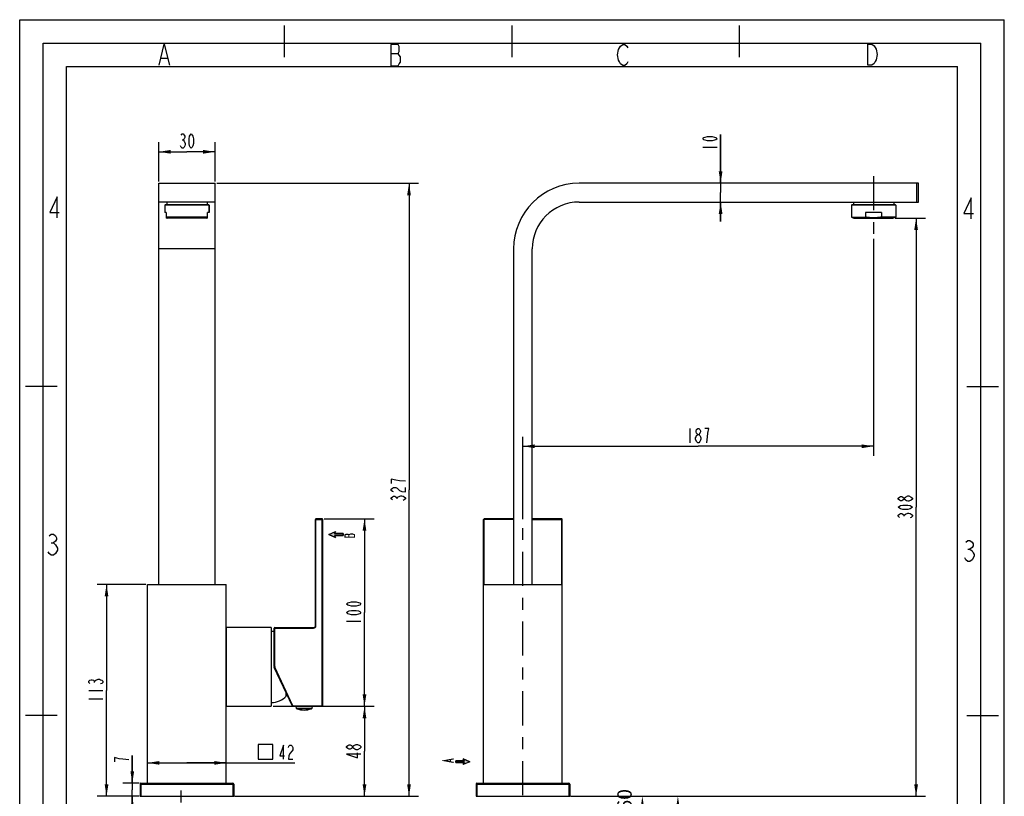
# Model space of a CAD drawing. Units: inches. Extents: x 0 to 8.3, y 0 to 11.7.
# Drawn here: x 0 to 8.3, y 5.2 to 11.7 of the extents above; entities that cross this region are included whole.
import ezdxf

# ---------------------------------------------------------------- set-up
doc = ezdxf.new("R2010")
doc.units = ezdxf.units.IN
doc.header["$LTSCALE"] = 0.762205
doc.header["$MEASUREMENT"] = 0
doc.header["$PDMODE"] = 3
doc.header["$PDSIZE"] = 0.3125
doc.linetypes.add('CENTER', pattern=[0.6, 0.375, -0.075, 0.075, -0.075])
doc.linetypes.add('DASHED', pattern=[0.2, 0.1, -0.1])
doc.layers.get('0').update_dxf_attribs({"linetype": 'CONTINUOUS'})
doc.layers.get('Defpoints').update_dxf_attribs({"linetype": 'CONTINUOUS'})
doc.layers.add('02___PRT_ALL_AXES', color=7, linetype='CONTINUOUS')
doc.layers.add('03__ASM_ALL_CURVES', color=7, linetype='CONTINUOUS')
doc.styles.get("Standard").update_dxf_attribs({"font": 'txt', "width": 0.6})
doc.dimstyles.new('DIMSTYLE_1', dxfattribs={"dimtxt": 0.12, "dimasz": 0.1, "dimexe": 0.18, "dimexo": 0.0625, "dimgap": 0.09, "dimtad": 1, "dimlfac": 2.5, "dimzin": 4, "dimdsep": 46, "dimtxsty": 'Standard', "dimblk": '_FILLED', "dimblk1": '_FILLED', "dimblk2": '_FILLED', "dimcen": 0.09, "dimadec": 0, "dimazin": 0, "dimtp": 0.01, "dimtm": 0.01, "dimtfac": 1, "dimtofl": 0, "dimtmove": 0, "dimatfit": 3, "dimldrblk": '_FILLED', "dimfxl": 0, "dimtolj": 1, "dimtzin": 4, "dimarcsym": 0})
doc.dimstyles.new('DIMSTYLE_2', dxfattribs={"dimtxt": 0.12, "dimasz": 0.1, "dimexe": 0.18, "dimexo": 0.0625, "dimgap": 0.09, "dimtad": 1, "dimdec": 0, "dimlfac": 2.5, "dimzin": 4, "dimdsep": 46, "dimtxsty": 'Standard', "dimblk": '_FILLED', "dimblk1": '_FILLED', "dimblk2": '_FILLED', "dimcen": 0.09, "dimadec": 0, "dimazin": 0, "dimtp": 0.01, "dimtm": 0.01, "dimtfac": 1, "dimtdec": 0, "dimtofl": 0, "dimtmove": 0, "dimatfit": 3, "dimldrblk": '_FILLED', "dimfxl": 0, "dimtolj": 1, "dimtzin": 4, "dimarcsym": 0})
doc.dimstyles.get("Standard").update_dxf_attribs({"dimtxt": 0.12, "dimasz": 0.1, "dimexe": 0.18, "dimexo": 0.0625, "dimgap": 0.09, "dimtad": 1, "dimzin": 4, "dimdsep": 46, "dimtxsty": 'Standard', "dimblk": '_FILLED', "dimblk1": '_FILLED', "dimblk2": '_FILLED', "dimcen": 0.09, "dimadec": 0, "dimazin": 0, "dimtol": 1, "dimtp": 0.01, "dimtm": 0.01, "dimtfac": 1, "dimtofl": 0, "dimtmove": 0, "dimatfit": 3, "dimldrblk": '_FILLED', "dimfxl": 0, "dimtolj": 1, "dimtzin": 4, "dimarcsym": 0})

# ---------------------------------------------------------------- blocks, each defined once
blk = doc.blocks.new('_FILLED')
at = {"color": 0, "linetype": 'ByBlock'}
blk.add_solid([(0, 0), (-1, 0.15625), (-1, -0.15625)], dxfattribs=at)
blk = doc.blocks.new('*D2')
at = {"color": 2, "linetype": 'Continuous'}
for p, q in [((1.0735, 5.4497), (1.4042, 5.4497)), ((1.7349, 5.4497), (1.4042, 5.4497)), ((1.4042, 5.4497), (2.3102, 5.4497))]:
    blk.add_line(p, q, dxfattribs=at)
at = {"color": 2, "linetype": 'Continuous', "xscale": 0.1, "yscale": 0.1, "zscale": 0.1, "rotation": 180}
blk.add_blockref('_FILLED', (1.0735, 5.4497), dxfattribs=at)
at = {"color": 2, "linetype": 'Continuous', "xscale": 0.1, "yscale": 0.1, "zscale": 0.1}
blk.add_blockref('_FILLED', (1.7349, 5.4497), dxfattribs=at)
blk = doc.blocks.new('*D3')
at = {"color": 2, "linetype": 'Continuous'}
for p, q in [((0.9455, 5.2791), (0.9455, 5.512)), ((0.9455, 5.512), (0.9455, 5.224)), ((1.0034, 5.2791), (0.8655, 5.2791)), ((0.9455, 5.0064), (0.9455, 5.224)), ((1.0034, 5.1689), (0.8655, 5.1689)), ((0.9455, 5.1689), (0.9455, 5.0064))]:
    blk.add_line(p, q, dxfattribs=at)
at = {"color": 2, "linetype": 'Continuous', "xscale": 0.1, "yscale": 0.1, "zscale": 0.1}
for p, rotation in [((0.9455, 5.2791), 270), ((0.9455, 5.1689), 90)]:
    blk.add_blockref('_FILLED', p, dxfattribs=dict(at, rotation=rotation))
blk = doc.blocks.new('*D4')
at = {"color": 2, "linetype": 'Continuous'}
for p, q in [((1.0585, 6.9484), (0.6492, 6.9484)), ((0.7292, 6.9484), (0.7292, 6.0587)), ((0.7292, 5.1689), (0.7292, 6.0587)), ((1.0034, 5.1689), (0.6492, 5.1689))]:
    blk.add_line(p, q, dxfattribs=at)
at = {"color": 2, "linetype": 'Continuous', "xscale": 0.1, "yscale": 0.1, "zscale": 0.1}
for p, rotation in [((0.7292, 6.9484), 90), ((0.7292, 5.1689), 270)]:
    blk.add_blockref('_FILLED', p, dxfattribs=dict(at, rotation=rotation))
blk = doc.blocks.new('*D5')
at = {"color": 2, "linetype": 'Continuous'}
for p, q in [((2.1279, 5.9248), (2.9753, 5.9248)), ((2.8953, 5.9248), (2.8953, 5.5469)), ((2.8953, 5.1689), (2.8953, 5.5469)), ((1.8051, 5.1689), (2.9753, 5.1689))]:
    blk.add_line(p, q, dxfattribs=at)
at = {"color": 2, "linetype": 'Continuous', "xscale": 0.1, "yscale": 0.1, "zscale": 0.1}
for p, rotation in [((2.8953, 5.9248), 90), ((2.8953, 5.1689), 270)]:
    blk.add_blockref('_FILLED', p, dxfattribs=dict(at, rotation=rotation))
blk = doc.blocks.new('*D6')
at = {"color": 2, "linetype": 'Continuous'}
for p, q in [((2.5562, 7.4996), (2.9752, 7.4996)), ((2.8952, 7.4996), (2.8952, 6.7122)), ((2.8952, 5.9248), (2.8952, 6.7122)), ((2.1279, 5.9248), (2.9752, 5.9248))]:
    blk.add_line(p, q, dxfattribs=at)
at = {"color": 2, "linetype": 'Continuous', "xscale": 0.1, "yscale": 0.1, "zscale": 0.1}
for p, rotation in [((2.8952, 7.4996), 90), ((2.8952, 5.9248), 270)]:
    blk.add_blockref('_FILLED', p, dxfattribs=dict(at, rotation=rotation))
blk = doc.blocks.new('*D7')
at = {"color": 2, "linetype": 'Continuous'}
for p, q in [((1.6555, 10.3185), (3.3491, 10.3185)), ((3.2691, 10.3185), (3.2691, 7.7437)), ((3.2691, 5.1689), (3.2691, 7.7437)), ((1.8051, 5.1689), (3.3491, 5.1689))]:
    blk.add_line(p, q, dxfattribs=at)
at = {"color": 2, "linetype": 'Continuous', "xscale": 0.1, "yscale": 0.1, "zscale": 0.1}
for p, rotation in [((3.2691, 10.3185), 90), ((3.2691, 5.1689), 270)]:
    blk.add_blockref('_FILLED', p, dxfattribs=dict(at, rotation=rotation))
blk = doc.blocks.new('*D8')
at = {"color": 2, "linetype": 'Continuous'}
for p, q in [((5.8856, 10.3185), (5.8856, 10.7291)), ((5.8856, 10.7291), (5.8856, 10.2398)), ((5.8856, 9.9985), (5.8856, 10.2398)), ((5.8856, 10.161), (5.8856, 9.9985))]:
    blk.add_line(p, q, dxfattribs=at)
at = {"color": 2, "linetype": 'Continuous', "xscale": 0.1, "yscale": 0.1, "zscale": 0.1}
for p, rotation in [((5.8856, 10.3185), 270), ((5.8856, 10.161), 90)]:
    blk.add_blockref('_FILLED', p, dxfattribs=dict(at, rotation=rotation))
blk = doc.blocks.new('*D9')
at = {"color": 2, "linetype": 'Continuous'}
for p, q in [((1.168, 10.3335), (1.168, 10.663)), ((1.168, 10.583), (1.4042, 10.583)), ((1.6405, 10.583), (1.4042, 10.583)), ((1.6405, 10.3335), (1.6405, 10.663))]:
    blk.add_line(p, q, dxfattribs=at)
at = {"color": 2, "linetype": 'Continuous', "xscale": 0.1, "yscale": 0.1, "zscale": 0.1, "rotation": 180}
blk.add_blockref('_FILLED', (1.168, 10.583), dxfattribs=at)
at = {"color": 2, "linetype": 'Continuous', "xscale": 0.1, "yscale": 0.1, "zscale": 0.1}
blk.add_blockref('_FILLED', (1.6405, 10.583), dxfattribs=at)
blk = doc.blocks.new('*D10')
at = {"color": 2, "linetype": 'Continuous'}
for p, q in [((7.1702, 9.8507), (7.1702, 8.0295)), ((4.2253, 7.498), (4.2253, 8.1895)), ((4.2253, 8.1095), (5.6977, 8.1095)), ((7.1702, 8.1095), (5.6977, 8.1095))]:
    blk.add_line(p, q, dxfattribs=at)
at = {"color": 2, "linetype": 'Continuous', "xscale": 0.1, "yscale": 0.1, "zscale": 0.1, "rotation": 180}
blk.add_blockref('_FILLED', (4.2253, 8.1095), dxfattribs=at)
at = {"color": 2, "linetype": 'Continuous', "xscale": 0.1, "yscale": 0.1, "zscale": 0.1}
blk.add_blockref('_FILLED', (7.1702, 8.1095), dxfattribs=at)
blk = doc.blocks.new('*D11')
at = {"color": 2, "linetype": 'Continuous'}
for p, q in [((7.3505, 10.026), (7.607, 10.026)), ((7.527, 10.026), (7.527, 7.5975)), ((7.527, 5.1689), (7.527, 7.5975)), ((4.6261, 5.1689), (7.607, 5.1689))]:
    blk.add_line(p, q, dxfattribs=at)
at = {"color": 2, "linetype": 'Continuous', "xscale": 0.1, "yscale": 0.1, "zscale": 0.1}
for p, rotation in [((7.527, 10.026), 90), ((7.527, 5.1689), 270)]:
    blk.add_blockref('_FILLED', p, dxfattribs=dict(at, rotation=rotation))
blk = doc.blocks.new('SYMBOL_7_BL0', base_point=(2.7035, 7.3685))
at = {"linetype": 'Continuous'}
blk.add_hatch(color=7, dxfattribs=at).paths.add_polyline_path([(2.6521, 7.3932), (2.6422, 7.376), (2.715, 7.376), (2.715, 7.3611), (2.6422, 7.3611), (2.6521, 7.3439), (2.5959, 7.3685)])
at = {"color": 7, "linetype": 'Continuous'}
for p, q in [((2.5959, 7.3685), (2.6521, 7.3932)), ((2.5959, 7.3685), (2.6521, 7.3439)), ((2.6422, 7.376), (2.6521, 7.3932)), ((2.715, 7.376), (2.6422, 7.376)), ((2.6422, 7.3611), (2.715, 7.3611)), ((2.6422, 7.3611), (2.6521, 7.3439)), ((2.715, 7.3611), (2.715, 7.376))]:
    blk.add_line(p, q, dxfattribs=at)
blk.add_lwpolyline([(2.6521, 7.3932), (2.6422, 7.376), (2.715, 7.376), (2.715, 7.3611), (2.6422, 7.3611), (2.6521, 7.3439), (2.5959, 7.3685), (2.6521, 7.3932)], dxfattribs=at)
at = {"color": 7, "linetype": 'Continuous', "const_width": 0.0096}
for points in [[(2.7311, 7.3451), (2.8111, 7.3451), (2.8111, 7.3661), (2.8045, 7.3691), (2.7978, 7.3721), (2.7778, 7.3721), (2.7711, 7.3691), (2.7645, 7.3661), (2.7578, 7.3691), (2.7378, 7.3691), (2.7311, 7.3661), (2.7311, 7.3451)], [(2.7645, 7.3451), (2.7645, 7.3661)]]:
    blk.add_lwpolyline(points, dxfattribs=at)
blk = doc.blocks.new('SYMBOL_9_BL1', base_point=(3.6724, 5.4598))
at = {"linetype": 'Continuous'}
blk.add_hatch(color=7, dxfattribs=at).paths.add_polyline_path([(3.7239, 5.4352), (3.7338, 5.4524), (3.661, 5.4524), (3.661, 5.4673), (3.7338, 5.4673), (3.7239, 5.4845), (3.78, 5.4598)])
at = {"color": 7, "linetype": 'Continuous'}
for p, q in [((3.7338, 5.4673), (3.661, 5.4673)), ((3.661, 5.4673), (3.661, 5.4524)), ((3.7338, 5.4673), (3.7239, 5.4845)), ((3.78, 5.4598), (3.7239, 5.4845)), ((3.78, 5.4598), (3.7239, 5.4352)), ((3.661, 5.4524), (3.7338, 5.4524)), ((3.7338, 5.4524), (3.7239, 5.4352))]:
    blk.add_line(p, q, dxfattribs=at)
at = {"color": 7, "linetype": 'Continuous', "const_width": 0.0096}
for points in [[(3.6449, 5.4533), (3.5649, 5.4683), (3.6449, 5.4833)], [(3.6182, 5.4593), (3.6182, 5.4773)]]:
    blk.add_lwpolyline(points, dxfattribs=at)
at = {"color": 7, "linetype": 'Continuous'}
blk.add_lwpolyline([(3.7239, 5.4352), (3.7338, 5.4524), (3.661, 5.4524), (3.661, 5.4673), (3.7338, 5.4673), (3.7239, 5.4845), (3.78, 5.4598), (3.7239, 5.4352)], dxfattribs=at)
blk = doc.blocks.new('*D18')
at = {"color": 0, "lineweight": -2}
for p, q in [((4.7056, 5.1689), (5.7762, 5.1689)), ((5.5268, 5.0689), (5.5268, 2.702)), ((4.619, 2.602), (5.7762, 2.602))]:
    blk.add_line(p, q, dxfattribs=at)
at = {"layer": 'Defpoints', "color": 0}
for p in [(4.619, 5.1689), (4.5324, 2.602), (5.5268, 2.602)]:
    blk.add_point(p, dxfattribs=at)
at = {"color": 0, "lineweight": -2, "xscale": 0.1, "yscale": 0.1, "zscale": 0.1}
for p, rotation in [((5.5268, 5.1689), 90), ((5.5268, 2.602), 270)]:
    blk.add_blockref('_FILLED', p, dxfattribs=dict(at, rotation=rotation))
at = {"color": 0, "insert": (5.3768, 3.8854), "char_height": 0.12, "attachment_point": 5, "rotation": 90}
blk.add_mtext('\\A1;410', dxfattribs=at)
blk = doc.blocks.new('*D19')
at = {"color": 0, "lineweight": -2}
for p, q in [((4.7127, 5.1689), (5.4781, 5.1689)), ((5.2286, 5.0689), (5.2286, 4.8831)), ((4.7056, 4.7831), (5.4781, 4.7831))]:
    blk.add_line(p, q, dxfattribs=at)
at = {"layer": 'Defpoints', "color": 0}
for p in [(4.6261, 5.1689), (4.619, 4.7831), (5.2286, 4.7831)]:
    blk.add_point(p, dxfattribs=at)
at = {"color": 0, "lineweight": -2, "xscale": 0.1, "yscale": 0.1, "zscale": 0.1}
for p, rotation in [((5.2286, 5.1689), 90), ((5.2286, 4.7831), 270)]:
    blk.add_blockref('_FILLED', p, dxfattribs=dict(at, rotation=rotation))
at = {"color": 0, "insert": (5.0786, 4.976), "char_height": 0.12, "attachment_point": 5, "rotation": 90}
blk.add_mtext('\\A1;MAX60', dxfattribs=at)

msp = doc.modelspace()

# ---------------------------------------------------------------- linework, layer by layer
at = {"color": 7, "linetype": 'Continuous'}
for p, q in [((0, 0), (0, 11.69291)), ((0, 11.69291), (8.26772, 11.69291)), ((8.26772, 0), (8.26772, 11.69291)), ((2.22441, 11.37795), (2.22441, 11.64514)), ((4.13386, 11.37795), (4.13386, 11.64514)), ((6.04331, 11.37795), (6.04331, 11.64514)), ((1.16802, 6.94844), (1.16802, 10.31852)), ((1.16802, 10.31852), (1.64046, 10.31852)), ((1.64046, 6.94844), (1.64046, 10.31852)), ((7.54813, 10.31852), (4.69774, 10.31852)), ((7.53239, 10.16104), (7.53239, 10.31852)), ((7.54813, 10.16104), (7.54813, 10.31852)), ((1.64046, 10.16104), (1.16802, 10.16104)), ((1.22156, 10.13783), (1.21841, 10.13468)), ((1.59006, 10.13468), (1.21841, 10.13468)), ((1.58691, 10.13783), (1.22156, 10.13783)), ((1.23495, 10.16104), (1.23495, 10.13783)), ((1.57353, 10.16104), (1.57353, 10.13783)), ((1.58691, 10.13783), (1.59006, 10.13468)), ((1.59006, 10.07326), (1.59006, 10.13468)), ((4.69774, 10.16104), (7.54813, 10.16104)), ((6.9875, 10.13783), (6.98435, 10.13468)), ((7.35601, 10.13468), (6.98435, 10.13468)), ((7.35286, 10.13783), (6.98751, 10.13783)), ((7.00089, 10.16104), (7.00089, 10.13783)), ((7.33947, 10.16104), (7.33947, 10.13783)), ((7.35286, 10.13783), (7.35601, 10.13468)), ((1.23101, 10.07326), (1.21841, 10.07326)), ((1.23101, 10.07326), (1.23101, 10.02905)), ((1.57747, 10.03389), (1.23101, 10.03389)), ((1.23888, 10.02602), (1.23101, 10.02905)), ((1.56959, 10.02602), (1.57747, 10.02905)), ((1.57747, 10.02905), (1.57747, 10.07326)), ((1.59006, 10.07326), (1.57747, 10.07326)), ((6.98435, 10.03389), (7.10292, 10.03389)), ((7.10292, 10.07326), (7.10292, 10.03389)), ((7.23744, 10.07326), (7.10292, 10.07326)), ((7.23744, 10.07326), (7.23744, 10.03389)), ((7.35601, 10.03389), (7.23744, 10.03389)), ((1.64046, 9.76733), (1.16802, 9.76733)), ((4.14656, 9.76733), (4.14656, 6.94844)), ((4.30404, 6.94844), (4.30404, 9.76733)), ((0.31496, 8.6122), (0.04777, 8.6122)), ((7.95276, 8.6122), (8.21994, 8.6122)), ((2.48298, 6.60198), (2.48298, 7.49489)), ((2.48298, 7.49489), (2.54597, 7.49489)), ((2.4877, 6.60198), (2.4877, 7.49962)), ((2.54124, 7.49962), (2.4877, 7.49962)), ((2.54124, 5.92481), (2.54124, 7.49962)), ((2.54597, 5.92954), (2.54597, 7.49489)), ((3.89459, 5.27915), (3.89459, 7.49489)), ((4.14656, 7.49489), (3.89459, 7.49489)), ((3.89931, 6.94844), (3.89931, 7.49962)), ((4.14656, 7.49962), (3.89931, 7.49962)), ((4.55128, 7.49962), (4.30404, 7.49962)), ((4.30404, 7.49489), (4.55601, 7.49489)), ((4.55128, 6.94844), (4.55128, 7.49962)), ((4.55601, 5.27915), (4.55601, 7.49489)), ((1.07353, 5.27915), (1.07353, 6.94844)), ((1.07353, 6.94844), (1.73495, 6.94844)), ((1.73495, 5.27915), (1.73495, 6.94844)), ((3.89459, 6.94844), (4.55601, 6.94844)), ((2.13652, 6.58151), (2.46723, 6.58151)), ((2.13652, 6.25901), (2.13652, 6.58151)), ((2.14124, 6.58623), (2.46723, 6.58623)), ((2.14124, 6.25901), (2.14124, 6.58623)), ((2.46723, 6.58623), (2.46723, 6.58151)), ((2.48298, 6.60198), (2.4877, 6.60198)), ((2.13652, 6.25901), (2.14124, 6.25901)), ((2.138, 6.25236), (2.14228, 6.25436)), ((2.28946, 5.92754), (2.138, 6.25236)), ((2.29374, 5.92954), (2.14228, 6.25436)), ((2.23888, 6.01143), (2.23888, 6.03601)), ((2.28946, 5.92754), (2.29374, 5.92954)), ((2.29374, 5.92954), (2.54597, 5.92954)), ((2.29374, 5.92481), (2.29374, 5.92954)), ((2.54124, 5.92481), (2.29374, 5.92481)), ((2.45935, 5.92324), (2.31762, 5.92324)), ((2.31762, 5.92324), (2.31762, 5.91944)), ((2.45935, 5.91944), (2.31762, 5.91944)), ((2.44933, 5.90477), (2.32764, 5.90477)), ((0.31496, 5.84646), (0.04777, 5.84646)), ((7.95276, 5.84646), (8.21994, 5.84646)), ((1.01054, 5.27127), (1.79794, 5.27127)), ((1.01054, 5.27127), (1.01054, 5.16891)), ((1.01841, 5.27915), (1.79006, 5.27915)), ((1.01841, 5.27915), (1.01841, 5.16891)), ((1.79006, 5.27915), (1.79006, 5.16891)), ((1.79794, 5.27127), (1.79794, 5.16891)), ((3.8316, 5.27127), (3.8316, 5.16891)), ((3.8316, 5.27127), (4.619, 5.27127)), ((3.83947, 5.27915), (3.83947, 5.16891)), ((3.83947, 5.27915), (4.61113, 5.27915)), ((4.61113, 5.27915), (4.61113, 5.16891)), ((4.619, 5.27127), (4.619, 5.16891)), ((1.01054, 5.16891), (1.79794, 5.16891)), ((3.8316, 5.16891), (4.619, 5.16891))]:
    msp.add_line(p, q, dxfattribs=at)
at = {"color": 2, "linetype": 'Continuous'}
for p, q in [((0.19685, 0.19685), (0.19685, 11.49606)), ((0.19685, 11.49606), (8.07087, 11.49606)), ((8.07087, 0.19685), (8.07087, 11.49606)), ((3.11654, 11.40953), (3.17855, 11.40953)), ((1.18747, 11.36873), (1.24062, 11.36873)), ((0.3937, 0.3937), (0.3937, 11.29921)), ((0.3937, 11.29921), (7.87402, 11.29921)), ((7.87402, 0.3937), (7.87402, 11.29921)), ((1.36374, 10.68304), (1.37274, 10.68304)), ((5.73561, 10.62109), (5.85561, 10.62109)), ((5.62574, 8.25955), (5.62574, 8.13955)), ((5.69324, 8.13955), (5.68424, 8.14955)), ((3.16911, 7.66721), (3.16911, 7.67621)), ((7.497, 7.66496), (7.487, 7.65596)), ((7.427, 7.52096), (7.427, 7.52996)), ((0.26556, 7.29688), (0.28327, 7.29688)), ((7.96169, 7.2448), (7.97941, 7.2448)), ((2.74522, 6.64022), (2.86522, 6.64022)), ((0.6292, 6.12617), (0.6292, 6.13517)), ((0.5792, 6.05867), (0.6992, 6.05867)), ((0.5792, 5.98667), (0.6992, 5.98667))]:
    msp.add_line(p, q, dxfattribs=at)
for points in [[(1.16976, 11.30968), (1.21405, 11.48684), (1.25834, 11.30968)], [(3.11654, 11.48335), (3.11654, 11.30618), (3.17855, 11.30618), (3.18741, 11.32095), (3.19627, 11.33571), (3.19627, 11.38), (3.18741, 11.39476), (3.17855, 11.40953), (3.18741, 11.42429), (3.18741, 11.46858), (3.17855, 11.48335), (3.11654, 11.48335)], [(5.10749, 11.33772), (5.09863, 11.32295), (5.08091, 11.30819), (5.0632, 11.30819), (5.04548, 11.32295), (5.03662, 11.33772), (5.02776, 11.35248), (5.01891, 11.39677), (5.02776, 11.44106)], [(5.02776, 11.44106), (5.04548, 11.47059), (5.0632, 11.48535), (5.08091, 11.48535), (5.09863, 11.47059), (5.10749, 11.45583)], [(7.12056, 11.48829), (7.15599, 11.48829), (7.17371, 11.47353), (7.18257, 11.45876), (7.19143, 11.444), (7.20028, 11.39971), (7.19143, 11.35542), (7.18257, 11.34065), (7.17371, 11.32589), (7.15599, 11.31112), (7.12056, 11.31112), (7.12056, 11.48829)], [(1.35474, 10.72304), (1.36374, 10.73304), (1.37274, 10.73304), (1.38174, 10.72304), (1.38624, 10.71304), (1.38624, 10.70304), (1.38174, 10.69304), (1.37274, 10.68304), (1.38174, 10.67304), (1.39074, 10.65304)], [(1.44024, 10.61304), (1.43124, 10.62304), (1.42674, 10.63304), (1.42224, 10.65304), (1.42224, 10.69304), (1.42674, 10.71304), (1.43124, 10.72304), (1.44024, 10.73304), (1.44924, 10.72304), (1.45374, 10.71304), (1.45824, 10.69304), (1.45824, 10.65304), (1.45374, 10.63304), (1.44924, 10.62304), (1.44024, 10.61304)], [(5.85561, 10.69309), (5.84561, 10.68409), (5.83561, 10.67959), (5.81561, 10.67509), (5.77561, 10.67509), (5.75561, 10.67959), (5.74561, 10.68409), (5.73561, 10.69309), (5.74561, 10.70209), (5.75561, 10.70659), (5.77561, 10.71109), (5.81561, 10.71109), (5.83561, 10.70659), (5.84561, 10.70209), (5.85561, 10.69309)], [(1.39074, 10.65304), (1.39074, 10.64304), (1.38624, 10.63304), (1.38174, 10.62304), (1.37274, 10.61304), (1.36374, 10.61304), (1.35474, 10.62304), (1.35024, 10.63304)], [(0.31439, 10.02802), (0.31439, 10.20519), (0.25239, 10.07232), (0.33211, 10.07232)], [(7.99062, 10.02016), (7.99062, 10.19732), (7.92862, 10.06445), (8.00834, 10.06445)], [(5.68424, 8.14955), (5.67524, 8.16955), (5.67524, 8.17955), (5.67974, 8.18955), (5.68424, 8.19955), (5.69324, 8.20955), (5.70224, 8.20955), (5.71124, 8.19955), (5.71574, 8.18955), (5.72024, 8.17955), (5.72024, 8.16955), (5.71574, 8.15955), (5.71124, 8.14955), (5.70224, 8.13955), (5.69324, 8.13955)], [(5.69324, 8.20955), (5.68424, 8.21955), (5.67974, 8.22955), (5.67974, 8.23955), (5.68424, 8.24955), (5.69324, 8.25955), (5.70224, 8.25955), (5.71124, 8.24955), (5.71574, 8.23955), (5.71574, 8.22955), (5.71124, 8.21955), (5.70224, 8.20955)], [(5.77874, 8.21955), (5.78774, 8.25955), (5.75174, 8.25955)], [(5.76974, 8.13955), (5.77424, 8.18955), (5.77874, 8.21955)], [(3.15911, 7.82471), (3.11911, 7.83371), (3.11911, 7.79771)], [(3.23911, 7.81571), (3.18911, 7.82021), (3.15911, 7.82471)], [(3.13911, 7.72571), (3.12911, 7.73021), (3.11911, 7.73921), (3.11911, 7.74821), (3.12911, 7.75721), (3.13911, 7.76171), (3.15911, 7.76171), (3.16911, 7.75721), (3.18911, 7.73921)], [(3.12911, 7.65821), (3.11911, 7.66721), (3.11911, 7.67621), (3.12911, 7.68521), (3.13911, 7.68971), (3.14911, 7.68971), (3.15911, 7.68521), (3.16911, 7.67621), (3.17911, 7.68521), (3.19911, 7.69421)], [(3.18911, 7.73921), (3.20911, 7.73021), (3.23911, 7.72571), (3.23911, 7.76171)], [(3.19911, 7.69421), (3.20911, 7.69421), (3.21911, 7.68971), (3.22911, 7.68521), (3.23911, 7.67621), (3.23911, 7.66721), (3.22911, 7.65821), (3.21911, 7.65371)], [(7.437, 7.68296), (7.457, 7.69196), (7.467, 7.69196)], [(7.467, 7.69196), (7.487, 7.68296), (7.497, 7.67396), (7.497, 7.66496)], [(7.427, 7.66496), (7.417, 7.65596), (7.407, 7.65146), (7.397, 7.65146), (7.387, 7.65596), (7.377, 7.66496), (7.377, 7.67396), (7.387, 7.68296), (7.397, 7.68746), (7.407, 7.68746), (7.417, 7.68296), (7.427, 7.67396)], [(7.497, 7.59746), (7.487, 7.58846), (7.477, 7.58396), (7.457, 7.57946), (7.417, 7.57946), (7.397, 7.58396), (7.387, 7.58846), (7.377, 7.59746), (7.387, 7.60646), (7.397, 7.61096), (7.417, 7.61546), (7.457, 7.61546), (7.477, 7.61096), (7.487, 7.60646), (7.497, 7.59746)], [(7.487, 7.65596), (7.467, 7.64696), (7.457, 7.64696), (7.447, 7.65146), (7.437, 7.65596), (7.427, 7.66496), (7.427, 7.67396), (7.437, 7.68296)], [(7.387, 7.51196), (7.377, 7.52096), (7.377, 7.52996), (7.387, 7.53896), (7.397, 7.54346), (7.407, 7.54346), (7.417, 7.53896), (7.427, 7.52996), (7.437, 7.53896)], [(7.437, 7.53896), (7.457, 7.54796), (7.467, 7.54796), (7.477, 7.54346), (7.487, 7.53896), (7.497, 7.52996), (7.497, 7.52096), (7.487, 7.51196), (7.477, 7.50746)], [(0.24784, 7.35594), (0.26556, 7.3707), (0.28327, 7.3707), (0.30099, 7.35594), (0.30985, 7.34117), (0.30985, 7.32641), (0.30099, 7.31165), (0.28327, 7.29688), (0.30099, 7.28212), (0.30985, 7.26735), (0.31871, 7.25259), (0.31871, 7.23783), (0.30099, 7.2083)], [(7.94398, 7.30385), (7.96169, 7.31862), (7.97941, 7.31862), (7.99713, 7.30385), (8.00598, 7.28909), (8.00598, 7.27432), (7.99713, 7.25956), (7.97941, 7.2448), (7.99713, 7.23003), (8.00598, 7.21527), (8.01484, 7.20051), (8.01484, 7.18574), (7.99713, 7.15621)], [(0.30099, 7.2083), (0.28327, 7.19354), (0.26556, 7.19354), (0.24784, 7.2083), (0.23898, 7.22306)], [(7.99713, 7.15621), (7.97941, 7.14145), (7.96169, 7.14145), (7.94398, 7.15621), (7.93512, 7.17098)], [(2.86522, 6.78422), (2.85522, 6.77522), (2.84522, 6.77072), (2.82522, 6.76622), (2.78522, 6.76622), (2.76522, 6.77072), (2.75522, 6.77522), (2.74522, 6.78422), (2.75522, 6.79322), (2.76522, 6.79772), (2.78522, 6.80222), (2.82522, 6.80222), (2.84522, 6.79772), (2.85522, 6.79322), (2.86522, 6.78422)], [(2.86522, 6.71222), (2.85522, 6.70322), (2.84522, 6.69872), (2.82522, 6.69422), (2.78522, 6.69422), (2.76522, 6.69872), (2.75522, 6.70322), (2.74522, 6.71222), (2.75522, 6.72122), (2.76522, 6.72572), (2.78522, 6.73022), (2.82522, 6.73022), (2.84522, 6.72572), (2.85522, 6.72122), (2.86522, 6.71222)], [(0.5892, 6.11717), (0.5792, 6.12617), (0.5792, 6.13517), (0.5892, 6.14417), (0.5992, 6.14867), (0.6092, 6.14867), (0.6192, 6.14417), (0.6292, 6.13517), (0.6392, 6.14417), (0.6592, 6.15317)], [(0.6592, 6.15317), (0.6692, 6.15317), (0.6792, 6.14867), (0.6892, 6.14417), (0.6992, 6.13517), (0.6992, 6.12617), (0.6892, 6.11717), (0.6792, 6.11267)], [(2.0012, 5.47973), (2.1262, 5.47973), (2.1262, 5.60473), (2.0012, 5.60473), (2.0012, 5.47973)], [(2.2157, 5.47973), (2.2157, 5.59973), (2.1842, 5.50973), (2.2247, 5.50973)], [(2.2562, 5.57973), (2.2607, 5.58973), (2.2697, 5.59973), (2.2787, 5.59973), (2.2877, 5.58973), (2.2922, 5.57973), (2.2922, 5.55973), (2.2877, 5.54973), (2.2697, 5.52973)], [(2.79526, 5.57836), (2.78527, 5.56936), (2.77526, 5.56486), (2.76526, 5.56486), (2.75526, 5.56936), (2.74526, 5.57836), (2.74526, 5.58736), (2.75526, 5.59636), (2.76526, 5.60086), (2.77526, 5.60086), (2.78527, 5.59636), (2.79526, 5.58736)], [(2.83526, 5.56036), (2.82526, 5.56036), (2.81526, 5.56486), (2.80526, 5.56936), (2.79526, 5.57836), (2.79526, 5.58736), (2.80526, 5.59636)], [(2.80526, 5.59636), (2.82526, 5.60536), (2.83526, 5.60536)], [(2.83526, 5.60536), (2.85526, 5.59636), (2.86526, 5.58736), (2.86526, 5.57836)], [(2.86526, 5.57836), (2.85526, 5.56936), (2.83526, 5.56036)], [(0.83552, 5.48496), (0.79552, 5.49396), (0.79552, 5.45796)], [(0.91552, 5.47596), (0.86552, 5.48046), (0.83552, 5.48496)], [(2.2697, 5.52973), (2.2607, 5.50973), (2.2562, 5.47973), (2.2922, 5.47973)], [(2.86526, 5.52436), (2.74526, 5.52436), (2.83526, 5.49286), (2.83526, 5.53336)]]:
    msp.add_lwpolyline(points, dxfattribs=at)
at = {"color": 7, "linetype": 'Continuous'}
for centre, radius, start, end in [((4.69774, 9.76733), 0.55118, 90, 180), ((4.69774, 9.76733), 0.3937, 90, 180), ((2.4877, 7.49489), 0.00472, 90, 180), ((2.54124, 7.49489), 0.00472, 0, 90), ((3.89931, 7.49489), 0.00472, 90, 180), ((4.55128, 7.49489), 0.00472, 0, 90), ((2.1129, 6.38319), 0.17154, 82.074191, 90), ((2.14124, 6.58151), 0.00472, 90, 180), ((2.46723, 6.60198), 0.02047, 270, 360), ((2.46723, 6.60198), 0.01575, 270, 360), ((2.15227, 6.25901), 0.01575, 180, 205), ((2.15227, 6.25901), 0.01102, 180, 205), ((2.1129, 6.12785), 0.17154, 270, 317.258755), ((2.29374, 5.92954), 0.00472, 205, 270), ((2.3192, 5.92324), 0.00157, 90, 180), ((2.33337, 5.91944), 0.01575, 180, 248.676314), ((2.38849, 6.06064), 0.16732, 248.676314, 291.323686), ((2.44361, 5.91944), 0.01575, 291.323686, 360), ((2.45778, 5.92324), 0.00157, 0, 90), ((2.54124, 5.92954), 0.00472, 270, 360), ((1.01841, 5.27127), 0.00787, 90, 180), ((1.79006, 5.27127), 0.00787, 0, 90), ((3.83947, 5.27127), 0.00787, 90, 180), ((4.61113, 5.27127), 0.00787, 0, 90)]:
    msp.add_arc(centre, radius, start, end, dxfattribs=at)
for points, start_tangent, end_tangent in [([(7.17018, 10.02905), (7.13647, 10.0303), (7.10292, 10.03389)], (-1, 0), (-0.9904495, 0.1378762)), ([(7.23744, 10.03389), (7.20389, 10.0303), (7.17018, 10.02905)], (-0.9904495, -0.1378762), (-1, 0))]:
    msp.add_spline(points, degree=3, dxfattribs=dict(at, start_tangent=start_tangent, end_tangent=end_tangent))
at = {"layer": '02___PRT_ALL_AXES', "color": 7, "linetype": 'CENTER'}
for p, q in [((7.17018, 10.37915), (7.17018, 9.86567)), ((4.2253, 5.17915), (4.2253, 7.48301))]:
    msp.add_line(p, q, dxfattribs=at)
at = {"layer": '02___PRT_ALL_AXES', "color": 7, "linetype": 'Continuous'}
for p, q in [((1.21841, 10.13468), (1.21841, 10.07326)), ((1.59006, 10.13468), (1.59006, 10.07326)), ((6.98435, 10.13468), (6.98435, 10.03389)), ((7.35601, 10.13468), (7.35601, 10.03389)), ((1.23101, 10.02905), (1.23888, 10.02602)), ((1.56959, 10.02602), (1.23888, 10.02602)), ((1.57747, 10.02905), (1.56959, 10.02602)), ((6.98435, 10.03389), (7.00483, 10.02602)), ((7.00483, 10.02602), (7.33553, 10.02602)), ((7.35601, 10.03389), (7.33554, 10.02602)), ((1.73495, 6.58623), (1.73495, 5.92481)), ((2.1129, 6.58623), (1.73495, 6.58623)), ((2.1129, 6.58623), (2.1129, 5.92481)), ((1.73495, 5.92481), (2.1129, 5.92481)), ((2.31762, 5.91944), (2.31762, 5.92324)), ((2.45935, 5.91944), (2.45935, 5.92324))]:
    msp.add_line(p, q, dxfattribs=at)
at = {"layer": '03__ASM_ALL_CURVES', "color": 2, "linetype": 'DASHED'}
msp.add_line((1.35699, 3.91694), (1.35699, 5.25552), dxfattribs=at)

# ---------------------------------------------------------------- block references
at = {"color": 7, "linetype": 'Continuous'}
for name, p in [('SYMBOL_7_BL0', (2.70353, 7.36851)), ('SYMBOL_9_BL1', (3.67244, 5.45985))]:
    msp.add_blockref(name, p, dxfattribs=at)

# ---------------------------------------------------------------- dimensions: what is measured, and where the dimension line sits
at = {"color": 2, "linetype": 'Continuous'}
for base, p1, p2, angle, dimstyle, picture, middle in [((5.88561, 10.16104), (4.69774, 10.31852), (4.69774, 10.16104), 270, 'DIMSTYLE_1', '*D8', (5.85561, 10.58509)), ((1.16802, 10.58304), (1.64046, 10.33352), (1.16802, 10.33352), 180, 'DIMSTYLE_1', '*D9', (1.33224, 10.61304)), ((3.26911, 5.16891), (1.65546, 10.31852), (1.80506, 5.16891), 270, 'DIMSTYLE_1', '*D7', (3.23911, 7.63571)), ((7.527, 5.16891), (7.35054, 10.02602), (4.62613, 5.16891), 270, 'DIMSTYLE_2', '*D11', (7.497, 7.48946)), ((2.89522, 7.49962), (2.1279, 5.92481), (2.55624, 7.49962), 90, 'DIMSTYLE_1', '*D6', (2.86522, 6.60422)), ((0.7292, 5.16891), (1.05853, 6.94844), (1.00341, 5.16891), 270, 'DIMSTYLE_1', '*D4', (0.6992, 5.95067)), ((2.89526, 5.92481), (1.80506, 5.16891), (2.1279, 5.92481), 90, 'DIMSTYLE_1', '*D5', (2.86526, 5.47486)), ((0.94552, 5.16891), (0.86552, 5.27915), (0.86552, 5.16891), 270, 'DIMSTYLE_1', '*D3', (0.91552, 5.43996))]:
    dim = msp.add_linear_dim(base=base, p1=p1, p2=p2, angle=angle, dimstyle=dimstyle, dxfattribs=at)
    dim.commit()
    dim.dimension.update_dxf_attribs({"geometry": picture, "text_midpoint": middle, "dimtype": 160})
dim = msp.add_linear_dim(base=(7.17018, 8.10955), p1=(4.2253, 7.49801), p2=(7.17018, 9.85067), dimstyle='DIMSTYLE_1', dxfattribs=at)
dim.commit()
dim.dimension.update_dxf_attribs({"geometry": '*D10', "text_midpoint": (5.58974, 8.13955), "dimtype": 160})
dim = msp.add_linear_dim(base=(1.07353, 5.44973), p1=(1.73495, 5.27915), p2=(1.07353, 5.27915), angle=180, text='{\\Fgdt;o}<>', dimstyle='DIMSTYLE_1', dxfattribs=at)
dim.commit()
dim.dimension.update_dxf_attribs({"geometry": '*D2', "text_midpoint": (2.0012, 5.47973), "dimtype": 160})
dim = msp.add_linear_dim(base=(5.22862, 4.78308), p1=(4.62613, 5.16891), p2=(4.619, 4.78308), angle=90, text='MAX60', dimstyle='Standard', override={"dimexe": 0.249449, "dimexo": 0.086614, "dimtoh": 1, "dimdec": 4, "dimzin": 0, "dimcen": 0.124724, "dimtol": 0, "dimtdec": 4, "dimtzin": 0})
dim.commit()
dim.dimension.update_dxf_attribs({"geometry": '*D19', "text_midpoint": (5.22862, 4.976), "dimtype": 160})
dim = msp.add_linear_dim(base=(5.52675, 2.60198), p1=(4.619, 5.16891), p2=(4.53239, 2.60198), angle=90, text='410', dimstyle='Standard', override={"dimexe": 0.249449, "dimexo": 0.086614, "dimtoh": 1, "dimdec": 4, "dimzin": 0, "dimcen": 0.124724, "dimtol": 0, "dimtdec": 4, "dimtzin": 0})
dim.commit()
dim.dimension.update_dxf_attribs({"geometry": '*D18', "text_midpoint": (5.37675, 3.88544)})

doc.saveas('drawing.dxf')
